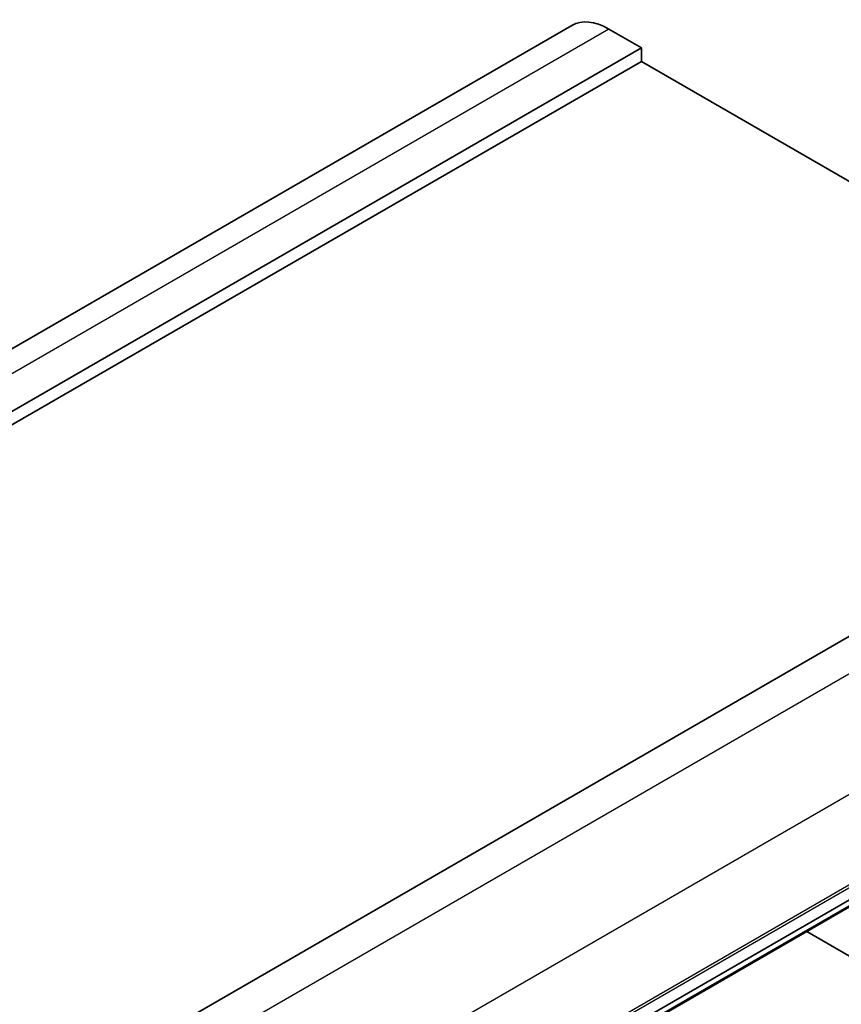
# Model space of a CAD drawing. Units: millimetres. Extents: x 0 to 2190, y 0 to 422.
# Drawn here: x 259 to 303, y 148 to 201 of the extents above; entities that cross this region are included whole.
import ezdxf

# ---------------------------------------------------------------- set-up
doc = ezdxf.new("R2010")
doc.units = ezdxf.units.MM
doc.layers.add('Visible (ISO)', color=7, linetype='Continuous', lineweight=35)
doc.layers.add('Visible Narrow (ISO)', color=7, linetype='Continuous', lineweight=25)

msp = doc.modelspace()

# ---------------------------------------------------------------- linework, layer by layer
at = {"layer": 'Visible (ISO)'}
for p, q in [((288.8425, 200.9172), (220.9603, 161.7253)), ((292.6103, 199.6984), (290.8426, 200.719)), ((292.6103, 199.6984), (224.7281, 160.5065)), ((292.6103, 198.9635), (292.6103, 199.6984)), ((292.6103, 198.9635), (224.7281, 159.7717)), ((325.208, 180.1427), (292.6103, 198.9635)), ((325.8444, 180.5101), (257.9621, 141.3183)), ((330.0869, 168.6709), (262.2046, 129.4791)), ((328.8521, 167.5777), (260.9698, 128.3858)), ((301.5662, 151.8242), (319.2509, 141.6139))]:
    msp.add_line(p, q, dxfattribs=at)
msp.add_ellipse((290.8425, 197.453), major_axis=(-2, 3.4641), ratio=0.5773503, start_param=5.4977729, end_param=6.2831853, dxfattribs=at)
at = {"layer": 'Visible Narrow (ISO)'}
for p, q in [((290.8426, 200.719), (222.9603, 161.5272)), ((327.6121, 179.4895), (259.7299, 140.2977)), ((330.4405, 174.5905), (262.5583, 135.3987)), ((330.4405, 169.6916), (262.5582, 130.4997)), ((330.3697, 169.4874), (262.4875, 130.2956)), ((328.9119, 167.68), (261.0296, 128.4882))]:
    msp.add_line(p, q, dxfattribs=at)

doc.saveas('drawing.dxf')
